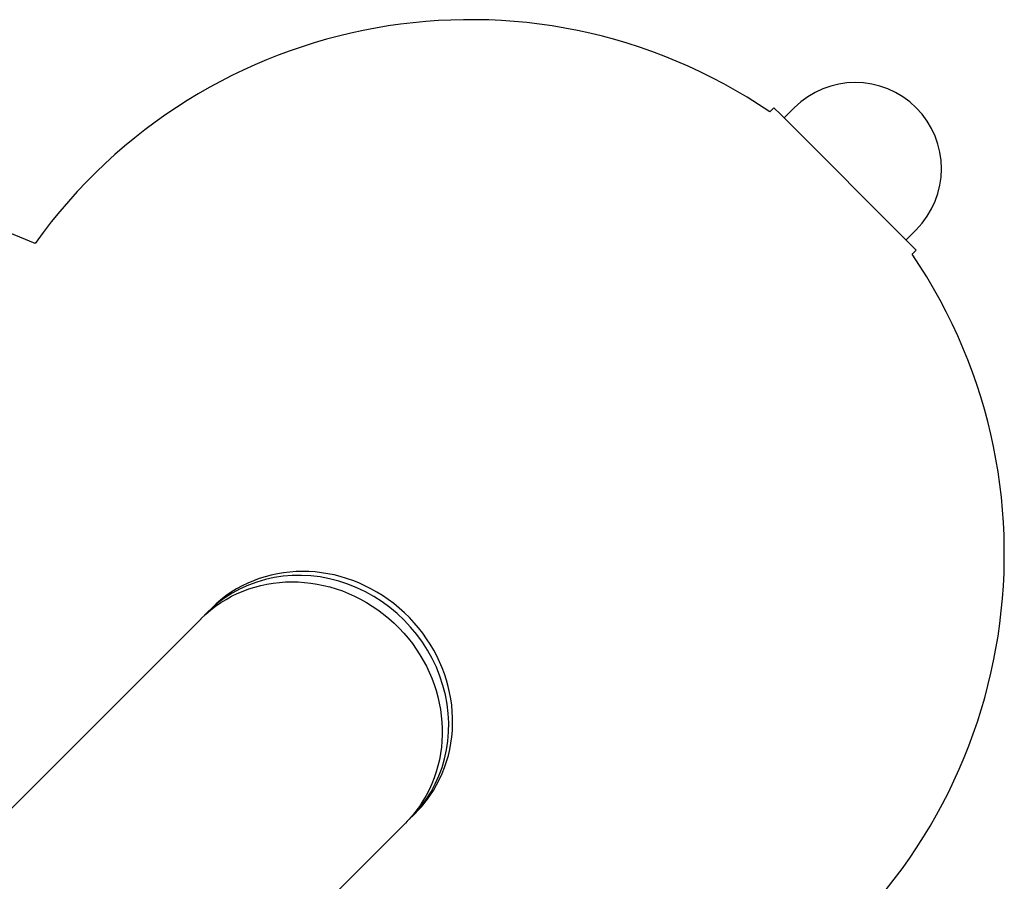
# Model space of a CAD drawing. Units: millimetres. Extents: x -4530 to 4530, y -4529 to 4530.
# Drawn here: x 1720 to 1926, y 1746 to 1926 of the extents above; entities that cross this region are included whole.
import ezdxf

# ---------------------------------------------------------------- set-up
doc = ezdxf.new("R2010")
doc.units = ezdxf.units.MM
doc.header["$LTSCALE"] = 20
doc.layers.add('2d', color=230, linetype='Continuous')

msp = doc.modelspace()

# ---------------------------------------------------------------- linework, layer by layer
at = {"layer": '2d'}
for p, q in [((1876.71, 1906.41), (1877.56, 1907.26)), ((1878.97, 1905.85), (1877.56, 1907.26)), ((1879.68, 1905.14), (1881.8, 1907.26)), ((1907.26, 1877.56), (1878.97, 1905.85)), ((1905.14, 1879.68), (1907.26, 1881.8)), ((1723.4, 1878.94), (1717, 1881.58)), ((1906.41, 1876.71), (1907.26, 1877.56)), ((1760.19, 1802.83), (1759.38, 1802.02)), ((1758.03, 1800.66), (1337.37, 1380.01)), ((1802.83, 1760.19), (1802.02, 1759.38)), ((1800.66, 1758.03), (1380.01, 1337.37))]:
    msp.add_line(p, q, dxfattribs=at)
for centre, radius, start, end in [((1814.13, 1814.13), 111.5, 55.856, 144.4642), ((1894.53, 1894.53), 18, 315, 135), ((1814.13, 1814.13), 111.5, 305.5359, 34.144)]:
    msp.add_arc(centre, radius, start, end, dxfattribs=at)
for centre, start_param, end_param in [((1781.51, 1781.51), 0.164413, 3.141593), ((1780.7, 1780.7), -0.034353, 3.175945), ((1781.51, 1781.51), 0, 0.164413)]:
    msp.add_ellipse(centre, major_axis=(21.32, -21.32), ratio=0.92388, start_param=start_param, end_param=end_param, dxfattribs=at)
at = {"layer": '2d', "extrusion": (0, 0, -1)}
for major_axis, start_param, end_param in [((-21.32, 21.32), 0, 2.97718), ((21.32, -21.32), -0.164413, 0)]:
    msp.add_ellipse((1779.34, 1779.34), major_axis=major_axis, ratio=0.92388, start_param=start_param, end_param=end_param, dxfattribs=at)

doc.saveas('drawing.dxf')
